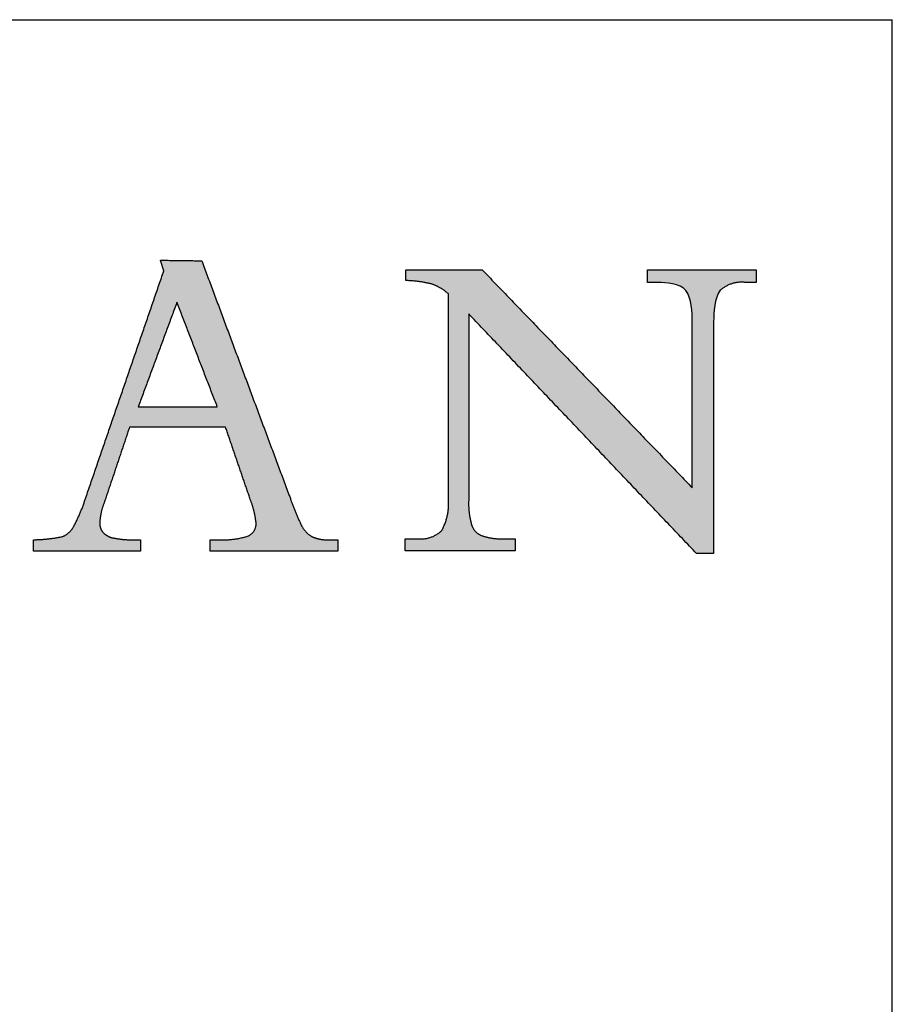
# Model space of a CAD drawing. Units: inches. Extents: x 1.5 to 42.5, y 1.5 to 32.5.
# Drawn here: x 40.2 to 42.5, y 29.9 to 32.5 of the extents above; entities that cross this region are included whole.
import ezdxf

# ---------------------------------------------------------------- set-up
doc = ezdxf.new("R2010")
doc.units = ezdxf.units.IN
doc.header["$LTSCALE"] = 4
doc.header["$MEASUREMENT"] = 0
doc.layers.add('LOGOS', color=7, linetype='Continuous')

# ---------------------------------------------------------------- blocks, each defined once
blk = doc.blocks.new('Block3')
at = {"layer": 'LOGOS'}
h = blk.add_hatch(color=7, dxfattribs=at)
edge = h.paths.add_edge_path(flags=0)
edge.add_spline(control_points=[(26.029, 3.032), (26.12, 3.076), (26.111, 3.177)], knot_values=[0, 0, 0, 0.019375, 0.019375, 0.019375], weights=[1, 0.823995, 1], degree=2, periodic=0)
edge.add_spline(control_points=[(26.111, 3.177), (26.095, 3.304), (26.049, 3.424)], knot_values=[0, 0, 0, 0.027722, 0.027722, 0.027722], weights=[1, 0.993001, 1], degree=2, periodic=0)
edge.add_spline(control_points=[(26.049, 3.424), (25.916, 3.811), (25.784, 4.198)], knot_values=[0, 0, 0, 0.089178, 0.089178, 0.089178], weights=[1, 1, 1], degree=2, periodic=0)
edge.add_spline(control_points=[(25.784, 4.198), (25.269, 4.198), (24.753, 4.198)], knot_values=[0, 0, 0, 0.112242, 0.112242, 0.112242], weights=[1, 1, 1], degree=2, periodic=0)
edge.add_spline(control_points=[(24.753, 4.198), (24.617, 3.793), (24.481, 3.388)], knot_values=[0, 0, 0, 0.093037, 0.093037, 0.093037], weights=[1, 1, 1], degree=2, periodic=0)
edge.add_spline(control_points=[(24.481, 3.388), (24.44, 3.287), (24.434, 3.177)], knot_values=[0, 0, 0, 0.023629, 0.023629, 0.023629], weights=[1, 0.986263, 1], degree=2, periodic=0)
edge.add_spline(control_points=[(24.434, 3.177), (24.43, 3.115), (24.47, 3.068)], knot_values=[0, 0, 0, 0.01286, 0.01286, 0.01286], weights=[1, 0.927355, 1], degree=2, periodic=0)
edge.add_spline(control_points=[(24.47, 3.068), (24.517, 3.018), (24.585, 3.009)], knot_values=[0, 0, 0, 0.014337, 0.014337, 0.014337], weights=[1, 0.942452, 1], degree=2, periodic=0)
edge.add_spline(control_points=[(24.585, 3.009), (24.692, 2.987), (24.802, 2.991)], knot_values=[0, 0, 0, 0.023773, 0.023773, 0.023773], weights=[1, 0.993554, 1], degree=2, periodic=0)
edge.add_spline(control_points=[(24.802, 2.991), (24.837, 2.991), (24.872, 2.991)], knot_values=[0, 0, 0, 0.007667, 0.007667, 0.007667], weights=[1, 1, 1], degree=2, periodic=0)
edge.add_spline(control_points=[(24.872, 2.991), (24.872, 2.93), (24.872, 2.869)], knot_values=[0, 0, 0, 0.013265, 0.013265, 0.013265], weights=[1, 1, 1], degree=2, periodic=0)
edge.add_spline(control_points=[(24.872, 2.869), (24.298, 2.869), (23.724, 2.869)], knot_values=[0, 0, 0, 0.125079, 0.125079, 0.125079], weights=[1, 1, 1], degree=2, periodic=0)
edge.add_spline(control_points=[(23.724, 2.869), (23.724, 2.93), (23.724, 2.991)], knot_values=[0, 0, 0, 0.013265, 0.013265, 0.013265], weights=[1, 1, 1], degree=2, periodic=0)
edge.add_spline(control_points=[(23.724, 2.991), (23.881, 2.992), (24.034, 3.025)], knot_values=[0, 0, 0, 0.034033, 0.034033, 0.034033], weights=[1, 0.994337, 1], degree=2, periodic=0)
edge.add_spline(control_points=[(24.034, 3.025), (24.119, 3.06), (24.159, 3.143)], knot_values=[0, 0, 0, 0.019115, 0.019115, 0.019115], weights=[1, 0.934253, 1], degree=2, periodic=0)
edge.add_spline(control_points=[(24.159, 3.143), (24.235, 3.287), (24.284, 3.443)], knot_values=[0, 0, 0, 0.035488, 0.035488, 0.035488], weights=[1, 0.995741, 1], degree=2, periodic=0)
edge.add_spline(control_points=[(24.284, 3.443), (24.702, 4.659), (25.121, 5.875)], knot_values=[0, 0, 0, 0.280138, 0.280138, 0.280138], weights=[1, 1, 1], degree=2, periodic=0)
edge.add_spline(control_points=[(25.121, 5.875), (25.103, 5.933), (25.085, 5.99)], knot_values=[0, 0, 0, 0.012965, 0.012965, 0.012965], weights=[1, 1, 1], degree=2, periodic=0)
edge.add_spline(control_points=[(25.085, 5.99), (25.307, 5.987), (25.528, 5.984)], knot_values=[0, 0, 0, 0.048245, 0.048245, 0.048245], weights=[1, 1, 1], degree=2, periodic=0)
edge.add_spline(control_points=[(25.528, 5.984), (26.003, 4.709), (26.479, 3.433)], knot_values=[0, 0, 0, 0.296453, 0.296453, 0.296453], weights=[1, 1, 1], degree=2, periodic=0)
edge.add_spline(control_points=[(26.479, 3.433), (26.529, 3.287), (26.596, 3.148)], knot_values=[0, 0, 0, 0.033647, 0.033647, 0.033647], weights=[1, 0.998138, 1], degree=2, periodic=0)
edge.add_spline(control_points=[(26.596, 3.148), (26.634, 3.068), (26.711, 3.024)], knot_values=[0.033647, 0.033647, 0.033647, 0.052312, 0.052312, 0.052312], weights=[1, 0.953066, 1], degree=2, periodic=0)
edge.add_spline(control_points=[(26.711, 3.024), (26.796, 2.985), (26.891, 2.991)], knot_values=[0, 0, 0, 0.020141, 0.020141, 0.020141], weights=[1, 0.968795, 1], degree=2, periodic=0)
edge.add_spline(control_points=[(26.891, 2.991), (26.94, 2.991), (26.99, 2.991)], knot_values=[0, 0, 0, 0.010831, 0.010831, 0.010831], weights=[1, 1, 1], degree=2, periodic=0)
edge.add_spline(control_points=[(26.99, 2.991), (26.99, 2.93), (26.99, 2.869)], knot_values=[0, 0, 0, 0.013265, 0.013265, 0.013265], weights=[1, 1, 1], degree=2, periodic=0)
edge.add_spline(control_points=[(26.99, 2.869), (26.305, 2.869), (25.619, 2.869)], knot_values=[0, 0, 0, 0.149361, 0.149361, 0.149361], weights=[1, 1, 1], degree=2, periodic=0)
edge.add_spline(control_points=[(25.619, 2.869), (25.619, 2.93), (25.619, 2.991)], knot_values=[0, 0, 0, 0.013265, 0.013265, 0.013265], weights=[1, 1, 1], degree=2, periodic=0)
edge.add_spline(control_points=[(25.619, 2.991), (25.675, 2.991), (25.731, 2.991)], knot_values=[0, 0, 0, 0.012169, 0.012169, 0.012169], weights=[1, 1, 1], degree=2, periodic=0)
edge.add_spline(control_points=[(25.731, 2.991), (25.883, 2.984), (26.029, 3.032)], knot_values=[0, 0, 0, 0.032941, 0.032941, 0.032941], weights=[1, 0.983145, 1], degree=2, periodic=0)
edge = h.paths.add_edge_path(flags=0)
edge.add_spline(control_points=[(25.262, 5.539), (25.054, 4.978), (24.846, 4.416)], knot_values=[0, 0, 0, 0.130393, 0.130393, 0.130393], weights=[1, 1, 1], degree=2, periodic=0)
edge.add_spline(control_points=[(24.846, 4.416), (25.271, 4.416), (25.695, 4.416)], knot_values=[0, 0, 0, 0.092441, 0.092441, 0.092441], weights=[1, 1, 1], degree=2, periodic=0)
edge.add_spline(control_points=[(25.695, 4.416), (25.478, 4.978), (25.262, 5.539)], knot_values=[0, 0, 0, 0.131061, 0.131061, 0.131061], weights=[1, 1, 1], degree=2, periodic=0)
h = blk.add_hatch(color=7, dxfattribs=at)
edge = h.paths.add_edge_path(flags=0)
edge.add_spline(control_points=[(30.791, 3.549), (30.791, 4.367), (30.791, 5.185)], knot_values=[0, 0, 0, 0.178235, 0.178235, 0.178235], weights=[1, 1, 1], degree=2, periodic=0)
edge.add_spline(control_points=[(30.791, 5.185), (30.791, 5.26), (30.791, 5.334)], knot_values=[0, 0, 0, 0.01625, 0.01625, 0.01625], weights=[1, 1, 1], degree=2, periodic=0)
edge.add_spline(control_points=[(30.791, 5.334), (30.791, 5.421), (30.786, 5.587), (30.723, 5.666)], knot_values=[-0.037468, -0.037468, -0.037468, -0.037468, 0, 0, 0, 0], weights=[1, 1, 1, 1], degree=3, periodic=0)
edge.add_spline(control_points=[(30.723, 5.666), (30.664, 5.74), (30.502, 5.752), (30.425, 5.752)], knot_values=[0, 0, 0, 0, 0.034699, 0.034699, 0.034699, 0.034699], weights=[1, 1, 1, 1], degree=3, periodic=0)
edge.add_spline(control_points=[(30.425, 5.752), (30.369, 5.752), (30.313, 5.752)], knot_values=[0, 0, 0, 0.012251, 0.012251, 0.012251], weights=[1, 1, 1], degree=2, periodic=0)
edge.add_spline(control_points=[(30.313, 5.752), (30.313, 5.82), (30.313, 5.887)], knot_values=[0, 0, 0, 0.014664, 0.014664, 0.014664], weights=[1, 1, 1], degree=2, periodic=0)
edge.add_spline(control_points=[(30.313, 5.887), (30.895, 5.887), (31.477, 5.887)], knot_values=[0, 0, 0, 0.126865, 0.126865, 0.126865], weights=[1, 1, 1], degree=2, periodic=0)
edge.add_spline(control_points=[(31.477, 5.887), (31.477, 5.82), (31.477, 5.752)], knot_values=[0, 0, 0, 0.014664, 0.014664, 0.014664], weights=[1, 1, 1], degree=2, periodic=0)
edge.add_spline(control_points=[(31.477, 5.752), (31.417, 5.752), (31.356, 5.752)], knot_values=[0, 0, 0, 0.01321, 0.01321, 0.01321], weights=[1, 1, 1], degree=2, periodic=0)
edge.add_spline(control_points=[(31.356, 5.752), (31.205, 5.768), (31.092, 5.667)], knot_values=[0, 0, 0, 0.03112, 0.03112, 0.03112], weights=[1, 0.914843, 1], degree=2, periodic=0)
edge.add_spline(control_points=[(31.092, 5.667), (31.029, 5.588), (31.022, 5.42), (31.021, 5.334)], knot_values=[-0.037659, -0.037659, -0.037659, -0.037659, 0, 0, 0, 0], weights=[1, 1, 1, 1], degree=3, periodic=0)
edge.add_spline(control_points=[(31.021, 5.334), (31.021, 5.259), (31.021, 5.185)], knot_values=[0, 0, 0, 0.016167, 0.016167, 0.016167], weights=[1, 1, 1], degree=2, periodic=0)
edge.add_spline(control_points=[(31.021, 5.185), (31.021, 4.014), (31.021, 2.842)], knot_values=[0, 0, 0, 0.255239, 0.255239, 0.255239], weights=[1, 1, 1], degree=2, periodic=0)
edge.add_spline(control_points=[(31.021, 2.842), (30.93, 2.842), (30.838, 2.842)], knot_values=[0, 0, 0, 0.019959, 0.019959, 0.019959], weights=[1, 1, 1], degree=2, periodic=0)
edge.add_spline(control_points=[(30.838, 2.842), (29.616, 4.128), (28.393, 5.414)], knot_values=[0, 0, 0, 0.386555, 0.386555, 0.386555], weights=[1, 1, 1], degree=2, periodic=0)
edge.add_spline(control_points=[(28.393, 5.414), (28.393, 4.492), (28.393, 3.569)], knot_values=[0, 0, 0, 0.200994, 0.200994, 0.200994], weights=[1, 1, 1], degree=2, periodic=0)
edge.add_spline(control_points=[(28.393, 3.569), (28.393, 3.493), (28.393, 3.417)], knot_values=[0, 0, 0, 0.016519, 0.016519, 0.016519], weights=[1, 1, 1], degree=2, periodic=0)
edge.add_spline(control_points=[(28.393, 3.417), (28.386, 3.284), (28.423, 3.156)], knot_values=[0, 0, 0, 0.028784, 0.028784, 0.028784], weights=[1, 0.986507, 1], degree=2, periodic=0)
edge.add_spline(control_points=[(28.423, 3.156), (28.446, 3.069), (28.53, 3.036)], knot_values=[0.028784, 0.028784, 0.028784, 0.046972, 0.046972, 0.046972], weights=[1, 0.893957, 1], degree=2, periodic=0)
edge.add_spline(control_points=[(28.53, 3.036), (28.642, 2.996), (28.76, 3.001)], knot_values=[0, 0, 0, 0.025565, 0.025565, 0.025565], weights=[1, 0.982072, 1], degree=2, periodic=0)
edge.add_spline(control_points=[(28.76, 3.001), (28.825, 3.001), (28.89, 3.001)], knot_values=[0, 0, 0, 0.014113, 0.014113, 0.014113], weights=[1, 1, 1], degree=2, periodic=0)
edge.add_spline(control_points=[(28.89, 3.001), (28.89, 2.936), (28.89, 2.871)], knot_values=[0, 0, 0, 0.014154, 0.014154, 0.014154], weights=[1, 1, 1], degree=2, periodic=0)
edge.add_spline(control_points=[(28.89, 2.871), (28.301, 2.871), (27.712, 2.871)], knot_values=[0, 0, 0, 0.128271, 0.128271, 0.128271], weights=[1, 1, 1], degree=2, periodic=0)
edge.add_spline(control_points=[(27.712, 2.871), (27.712, 2.936), (27.712, 3.001)], knot_values=[0, 0, 0, 0.014154, 0.014154, 0.014154], weights=[1, 1, 1], degree=2, periodic=0)
edge.add_spline(control_points=[(27.712, 3.001), (27.779, 3.001), (27.846, 3.001)], knot_values=[0, 0, 0, 0.014589, 0.014589, 0.014589], weights=[1, 1, 1], degree=2, periodic=0)
edge.add_spline(control_points=[(27.846, 3.001), (27.996, 2.986), (28.104, 3.09)], knot_values=[0, 0, 0, 0.030622, 0.030622, 0.030622], weights=[1, 0.909173, 1], degree=2, periodic=0)
edge.add_spline(control_points=[(28.104, 3.09), (28.187, 3.243), (28.176, 3.417)], knot_values=[0, 0, 0, 0.037028, 0.037028, 0.037028], weights=[1, 0.961073, 1], degree=2, periodic=0)
edge.add_spline(control_points=[(28.176, 3.417), (28.176, 3.493), (28.176, 3.568)], knot_values=[0, 0, 0, 0.016436, 0.016436, 0.016436], weights=[1, 1, 1], degree=2, periodic=0)
edge.add_spline(control_points=[(28.176, 3.568), (28.176, 4.598), (28.176, 5.628)], knot_values=[0, 0, 0, 0.224387, 0.224387, 0.224387], weights=[1, 1, 1], degree=2, periodic=0)
edge.add_spline(control_points=[(28.176, 5.628), (28.099, 5.697), (28.001, 5.733)], knot_values=[0, 0, 0, 0.022371, 0.022371, 0.022371], weights=[1, 0.982688, 1], degree=2, periodic=0)
edge.add_spline(control_points=[(28.001, 5.733), (27.861, 5.768), (27.717, 5.772)], knot_values=[0, 0, 0, 0.031305, 0.031305, 0.031305], weights=[1, 0.994052, 1], degree=2, periodic=0)
edge.add_spline(control_points=[(27.717, 5.772), (27.717, 5.829), (27.717, 5.887)], knot_values=[0, 0, 0, 0.012555, 0.012555, 0.012555], weights=[1, 1, 1], degree=2, periodic=0)
edge.add_spline(control_points=[(27.717, 5.887), (28.127, 5.887), (28.537, 5.887)], knot_values=[0, 0, 0, 0.089318, 0.089318, 0.089318], weights=[1, 1, 1], degree=2, periodic=0)
edge.add_spline(control_points=[(28.537, 5.887), (29.664, 4.718), (30.791, 3.549)], knot_values=[0, 0, 0, 0.353807, 0.353807, 0.353807], weights=[1, 1, 1], degree=2, periodic=0)
for points, degree in [([(25.121, 5.875), (25.103, 5.933), (25.085, 5.99)], 2), ([(25.085, 5.99), (25.307, 5.987), (25.528, 5.984)], 2), ([(25.528, 5.984), (26.003, 4.709), (26.479, 3.433)], 2), ([(24.284, 3.443), (24.702, 4.659), (25.121, 5.875)], 2), ([(27.717, 5.772), (27.717, 5.829), (27.717, 5.887)], 2), ([(27.717, 5.887), (28.127, 5.887), (28.537, 5.887)], 2), ([(28.537, 5.887), (29.664, 4.718), (30.791, 3.549)], 2), ([(30.313, 5.752), (30.313, 5.82), (30.313, 5.887)], 2), ([(30.313, 5.887), (30.895, 5.887), (31.477, 5.887)], 2), ([(31.477, 5.887), (31.477, 5.82), (31.477, 5.752)], 2), ([(30.425, 5.752), (30.369, 5.752), (30.313, 5.752)], 2), ([(30.723, 5.666), (30.664, 5.74), (30.502, 5.752), (30.425, 5.752)], 3), ([(31.477, 5.752), (31.417, 5.752), (31.356, 5.752)], 2), ([(28.176, 3.568), (28.176, 4.598), (28.176, 5.628)], 2), ([(30.791, 5.334), (30.791, 5.421), (30.786, 5.587), (30.723, 5.666)], 3), ([(31.092, 5.667), (31.029, 5.588), (31.022, 5.42), (31.021, 5.334)], 3), ([(25.262, 5.539), (25.054, 4.978), (24.846, 4.416)], 2), ([(25.695, 4.416), (25.478, 4.978), (25.262, 5.539)], 2), ([(30.838, 2.842), (29.616, 4.128), (28.393, 5.414)], 2), ([(28.393, 5.414), (28.393, 4.492), (28.393, 3.569)], 2), ([(30.791, 5.185), (30.791, 5.26), (30.791, 5.334)], 2), ([(31.021, 5.334), (31.021, 5.259), (31.021, 5.185)], 2), ([(30.791, 3.549), (30.791, 4.367), (30.791, 5.185)], 2), ([(31.021, 5.185), (31.021, 4.014), (31.021, 2.842)], 2), ([(24.846, 4.416), (25.271, 4.416), (25.695, 4.416)], 2), ([(24.753, 4.198), (24.617, 3.793), (24.481, 3.388)], 2), ([(25.784, 4.198), (25.269, 4.198), (24.753, 4.198)], 2), ([(26.049, 3.424), (25.916, 3.811), (25.784, 4.198)], 2), ([(28.176, 3.417), (28.176, 3.493), (28.176, 3.568)], 2), ([(28.393, 3.569), (28.393, 3.493), (28.393, 3.417)], 2), ([(23.724, 2.869), (23.724, 2.93), (23.724, 2.991)], 2), ([(24.802, 2.991), (24.837, 2.991), (24.872, 2.991)], 2), ([(24.872, 2.991), (24.872, 2.93), (24.872, 2.869)], 2), ([(25.619, 2.869), (25.619, 2.93), (25.619, 2.991)], 2), ([(25.619, 2.991), (25.675, 2.991), (25.731, 2.991)], 2), ([(26.891, 2.991), (26.94, 2.991), (26.99, 2.991)], 2), ([(26.99, 2.991), (26.99, 2.93), (26.99, 2.869)], 2), ([(27.712, 2.871), (27.712, 2.936), (27.712, 3.001)], 2), ([(27.712, 3.001), (27.779, 3.001), (27.846, 3.001)], 2), ([(28.76, 3.001), (28.825, 3.001), (28.89, 3.001)], 2), ([(28.89, 3.001), (28.89, 2.936), (28.89, 2.871)], 2), ([(24.872, 2.869), (24.298, 2.869), (23.724, 2.869)], 2), ([(26.99, 2.869), (26.305, 2.869), (25.619, 2.869)], 2), ([(28.89, 2.871), (28.301, 2.871), (27.712, 2.871)], 2), ([(31.021, 2.842), (30.93, 2.842), (30.838, 2.842)], 2)]:
    blk.add_open_spline(points, degree=degree, dxfattribs=at)
for points, weights in [([(28.001, 5.733), (27.861, 5.768), (27.717, 5.772)], [1, 0.994051517982, 1]), ([(28.176, 5.628), (28.099, 5.697), (28.001, 5.733)], [1, 0.982688100543, 1]), ([(31.356, 5.752), (31.205, 5.768), (31.092, 5.667)], [1, 0.914842832184, 1]), ([(24.159, 3.143), (24.235, 3.287), (24.284, 3.443)], [1, 0.995741045369, 1]), ([(24.481, 3.388), (24.44, 3.287), (24.434, 3.177)], [1, 0.986263339, 1]), ([(26.111, 3.177), (26.095, 3.304), (26.049, 3.424)], [1, 0.993001240735, 1]), ([(26.479, 3.433), (26.529, 3.287), (26.596, 3.148)], [1, 0.998137742878, 1]), ([(28.104, 3.09), (28.187, 3.243), (28.176, 3.417)], [1, 0.961073100351, 1]), ([(28.393, 3.417), (28.386, 3.284), (28.423, 3.156)], [1, 0.986506558125, 1]), ([(24.434, 3.177), (24.43, 3.115), (24.47, 3.068)], [1, 0.927355167861, 1]), ([(26.029, 3.032), (26.12, 3.076), (26.111, 3.177)], [1, 0.823995481473, 1]), ([(24.034, 3.025), (24.119, 3.06), (24.159, 3.143)], [1, 0.934252879173, 1]), ([(24.47, 3.068), (24.517, 3.018), (24.585, 3.009)], [1, 0.942452115188, 1]), ([(26.596, 3.148), (26.634, 3.068), (26.711, 3.024)], [1, 0.953065886419, 1]), ([(27.846, 3.001), (27.996, 2.986), (28.104, 3.09)], [1, 0.909173316032, 1]), ([(28.423, 3.156), (28.446, 3.069), (28.53, 3.036)], [1, 0.893957313357, 1]), ([(23.724, 2.991), (23.881, 2.992), (24.034, 3.025)], [1, 0.994336654513, 1]), ([(24.585, 3.009), (24.692, 2.987), (24.802, 2.991)], [1, 0.993554217081, 1]), ([(25.731, 2.991), (25.883, 2.984), (26.029, 3.032)], [1, 0.98314482542, 1]), ([(26.711, 3.024), (26.796, 2.985), (26.891, 2.991)], [1, 0.968794630086, 1]), ([(28.53, 3.036), (28.642, 2.996), (28.76, 3.001)], [1, 0.982072015503, 1])]:
    blk.add_rational_spline(points, weights, degree=2, dxfattribs=at)

msp = doc.modelspace()

# ---------------------------------------------------------------- linework, layer by layer
at = {"color": 7, "linetype": 'Continuous', "lineweight": 30}
for p in [(1.5, 32.5), (42.5, 1.5)]:
    msp.add_line(p, (42.5, 32.5), dxfattribs=at)

# ---------------------------------------------------------------- block references
at = {"color": 7, "linetype": 'Continuous', "xscale": 0.25, "yscale": 0.25, "zscale": 0.25}
msp.add_blockref('Block3', (34.2654, 30.3573), dxfattribs=at)

doc.saveas('drawing.dxf')
